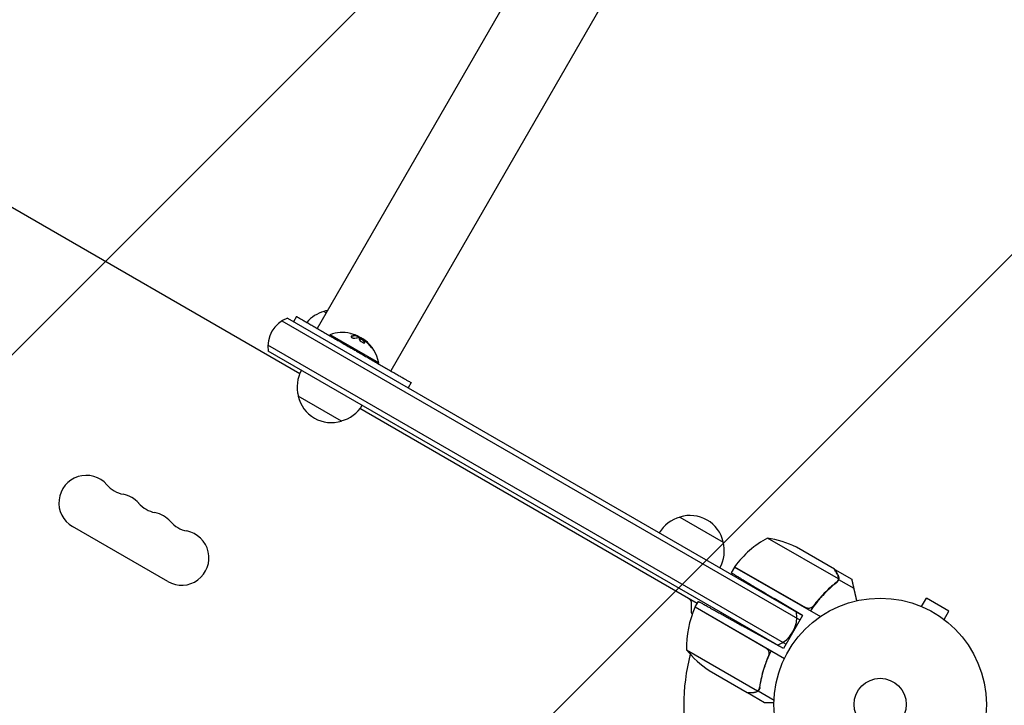
# Model space of a CAD drawing. Units: millimetres. Extents: x -5631 to 4060, y -4768 to 3962.
# Drawn here: x 508 to 999, y 541 to 883 of the extents above; entities that cross this region are included whole.
import ezdxf

# ---------------------------------------------------------------- set-up
doc = ezdxf.new("R2010")
doc.units = ezdxf.units.MM
doc.header["$LTSCALE"] = 20
doc.linetypes.add('HIDDEN', pattern=[9.525, 6.35, -3.175])
for name, color, linetype in [('2d', 230, 'Continuous'), ('EN-Free_Space', 10, 'HIDDEN'), ('EN-Free_Space_Hatch', 10, 'HIDDEN')]:
    doc.layers.add(name, color=color, linetype=linetype)

msp = doc.modelspace()

# ---------------------------------------------------------------- hatches: boundary and pattern name
at = {"layer": 'EN-Free_Space_Hatch'}
h = msp.add_hatch(dxfattribs=at)
h.set_pattern_fill('ANSI31', color=256, scale=100)
h.set_pattern_definition([(45, (-553.05, -341.34), (-224.506, 224.506), [])])
edge = h.paths.add_edge_path()
edge.add_arc((-3737, 541), 500, 0, 360)
edge = h.paths.add_edge_path()
edge.add_line((1334.54, 311.5), (2210.27, 1828.3))
edge.add_arc((1344.24, 2328.3), 1000, 330, 510)
edge.add_line((478.22, 2828.3), (-397.51, 1311.5))
edge.add_arc((468.52, 811.5), 1000, 150, 330)

# ---------------------------------------------------------------- linework, layer by layer
at = {"layer": '2d'}
for p, q in [((1520.74, 2226.4), (656.02, 728.65)), ((1557.46, 2205.2), (692.74, 707.45)), ((647.34, 705.95), (287.7, 913.59)), ((638.49, 732.42), (896.97, 583.19)), ((641.17, 733.76), (898.22, 585.35)), ((645.8, 734.55), (644.3, 731.95)), ((659.39, 737.1), (660.52, 736.45)), ((662.25, 725.05), (662.5, 725.49)), ((686.75, 711.49), (662.5, 725.49)), ((675.62, 725.01), (676.54, 724.62)), ((675.99, 724.97), (675.89, 724.8)), ((679.04, 723.27), (678.99, 723.18)), ((889.97, 571.07), (631.49, 720.3)), ((888.72, 568.9), (631.67, 717.3)), ((686.5, 711.05), (686.75, 711.49)), ((702.95, 701.55), (701.45, 698.95)), ((668.2, 682.36), (646.55, 694.86)), ((845.76, 591.39), (677.41, 688.59)), ((837.1, 634.5), (858.75, 622)), ((581.56, 602.3), (533.93, 629.8)), ((916.17, 603.57), (880.75, 624.01)), ((914.21, 608.45), (895.23, 619.41)), ((864.32, 609.54), (862.68, 606.71)), ((864.32, 609.54), (907.19, 584.79)), ((864.42, 609.71), (899.8, 589.29)), ((914.38, 608.35), (922.87, 603.45)), ((916.33, 603.36), (915.46, 601.85)), ((915.82, 602.65), (915.82, 602.65)), ((916.33, 603.36), (923.98, 598.94)), ((842.94, 586.67), (842.94, 591.29)), ((844.76, 589.66), (846.33, 592.39)), ((898.22, 585.35), (884.11, 593.83)), ((956.31, 590.38), (956.35, 590.36)), ((956.31, 590.38), (956.31, 590.37)), ((957.71, 589.8), (960.11, 593.96)), ((971.37, 587.46), (960.11, 593.96)), ((880.04, 569.06), (844.66, 589.49)), ((844.76, 589.66), (889.27, 563.96)), ((898.22, 585.35), (888.72, 568.9)), ((968.97, 583.3), (971.37, 587.46)), ((888.72, 568.9), (868.2, 580.27)), ((970.13, 582.4), (970.17, 582.38)), ((970.17, 582.38), (970.16, 582.37)), ((840.44, 568.19), (875.86, 547.75)), ((880.92, 564.39), (881.8, 565.91)), ((851.67, 557.96), (870.65, 547)), ((870.82, 546.9), (870.88, 547)), ((870.82, 546.9), (879.31, 542)), ((876.12, 547.71), (876.99, 549.22)), ((876.12, 547.71), (884.08, 543.11))]:
    msp.add_line(p, q, dxfattribs=at)
for radius in [53, 13]:
    msp.add_circle((937.04, 541), radius, dxfattribs=at)
for centre, radius, start, end in [((664.45, 720.87), 17, 101.2102, 107.3321), ((646.47, 719.73), 15, 110.7035, 189.2965), ((663.69, 720.54), 17, 104.1865, 139.1836), ((668.71, 708.24), 18.33, 77.7215, 109.8095), ((668.61, 708.07), 18.33, 53.0489, 66.4659), ((668.71, 708.24), 18.33, 10.1905, 52.3166), ((663.04, 699.42), 17, 150.6413, 195.8135), ((663.14, 698.59), 17, 192.6679, 287.3321), ((663.9, 698.91), 17, 284.1865, 329.3587), ((540.76, 641.62), 13.65, 40.8901, 240), ((561.93, 659.95), 14.35, 220.8901, 259.1099), ((556.64, 632.45), 13.65, 40.8901, 79.1099), ((577.8, 650.78), 14.35, 220.8901, 259.1099), ((572.51, 623.29), 13.65, 40.8901, 79.1099), ((841.39, 617.94), 17, 104.1865, 149.3587), ((842.16, 618.27), 17, 12.6679, 107.3321), ((593.68, 641.62), 14.35, 220.8901, 259.1099), ((588.39, 614.12), 13.65, 240, 79.1099), ((842.26, 617.44), 17, 330.6413, 15.8135), ((904.73, 580.13), 50, 118.6503, 143.5272), ((873.02, 574.61), 50, 63.6243, 81.1002), ((866.93, 608.07), 3, 143.5272, 146.8088), ((839.94, 591.29), 3, 360, 60), ((890.43, 569.37), 50, 156.4728, 181.3497), ((845.94, 586.67), 3, 180, 201.0012), ((847.34, 588.13), 3, 153.1912, 156.4728), ((852.38, 584.1), 3, 130.5288, 134.534), ((880.47, 584.63), 15, 290.7035, 9.2965), ((937.04, 541), 98, 165.2001, 195.5122), ((879.36, 599.59), 50, 218.8998, 236.3757)]:
    msp.add_arc(centre, radius, start, end, dxfattribs=at)
at = {"layer": '2d', "extrusion": (0, 0, -1)}
for centre, major_axis, ratio, start_param, end_param in [((668.59, 708.31), (9.15, 15.85), 0.987688, -0.305725, -0.202338), ((668.24, 708.52), (9.13, 15.82), 0.928039, 0.201333, 0.370784)]:
    msp.add_ellipse(centre, major_axis=major_axis, ratio=ratio, start_param=start_param, end_param=end_param, dxfattribs=at)
at = {"layer": '2d'}
for points, weights in [([(645.8, 734.55), (645.8, 734.55), (660.09, 726.3), (674.38, 718.05)], [0.5, 0.5, 0.666666666667, 1]), ([(674.38, 718.05), (688.66, 709.8), (702.95, 701.55), (702.95, 701.55)], [1, 0.666666666667, 0.5, 0.5]), ([(862.68, 606.71), (862.68, 606.71), (871.56, 601.37), (884.11, 593.83)], [1, 0.804737854124, 0.804737854124, 1]), ([(914.38, 608.35), (914.38, 608.35), (914.93, 607.4), (916.01, 605.54)], [0.983775506511, 0.983775506511, 0.989183671007, 1]), ([(923.98, 598.94), (923.46, 601.25), (923.14, 602.67), (923.03, 603.18)], [1, 0.993052325565, 0.993052325565, 1]), ([(925.39, 592.7), (924.91, 594.84), (924.44, 596.92), (923.98, 598.94)], [0.999054457313, 0.998421328983, 0.998736509879, 1]), ([(846.33, 592.39), (846.33, 592.39), (855.39, 587.37), (868.2, 580.27)], [1, 0.804737854124, 0.804737854124, 1]), ([(870.82, 546.9), (870.82, 546.9), (871.91, 546.9), (874.07, 546.9)], [0.983775506511, 0.983775506511, 0.989183671007, 1])]:
    msp.add_rational_spline(points, weights, degree=3, dxfattribs=at)
for points, knots in [([(673.2, 724.78), (673.11, 724.76), (673.04, 724.72), (673, 724.68), (672.96, 724.63), (672.94, 724.58), (672.94, 724.52), (672.95, 724.46), (672.98, 724.39), (673.04, 724.32), (673.09, 724.26), (673.16, 724.2), (673.24, 724.14), (673.32, 724.08), (673.42, 724.03), (673.52, 723.98), (673.61, 723.94), (673.72, 723.9), (673.83, 723.86), (673.94, 723.83), (674.05, 723.8), (674.16, 723.78), (674.27, 723.76), (674.39, 723.75), (674.49, 723.74), (674.61, 723.74), (674.71, 723.75), (674.8, 723.76), (674.83, 723.77), (674.85, 723.77), (674.87, 723.78)], [0, 0, 0, 0, 0.123267, 0.123267, 0.123267, 0.246944, 0.246944, 0.246944, 0.364412, 0.364412, 0.364412, 0.469764, 0.469764, 0.469764, 0.565076, 0.565076, 0.565076, 0.656937, 0.656937, 0.656937, 0.751946, 0.751946, 0.751946, 0.854928, 0.854928, 0.854928, 0.968152, 0.968152, 0.968152, 1, 1, 1, 1]), ([(675.75, 724.8), (675.72, 724.8), (675.69, 724.81), (675.65, 724.81), (675.62, 724.82), (675.61, 724.82), (675.57, 724.82), (675.53, 724.83), (675.49, 724.84), (675.47, 724.84), (675.46, 724.84), (675.45, 724.84), (675.4, 724.85), (675.35, 724.85), (675.27, 724.86), (675.23, 724.86), (675.18, 724.86), (675.16, 724.86), (675.14, 724.86), (675.14, 724.86), (675.08, 724.87), (675.03, 724.87), (674.95, 724.87), (674.91, 724.87), (674.86, 724.87), (674.84, 724.87), (674.82, 724.87), (674.82, 724.87), (674.76, 724.87), (674.68, 724.87), (674.58, 724.86), (674.53, 724.86), (674.51, 724.86), (674.5, 724.86), (674.49, 724.86), (674.43, 724.85), (674.35, 724.85), (674.25, 724.84), (674.2, 724.83), (674.18, 724.83), (674.16, 724.83), (674.15, 724.82), (674.09, 724.82), (674.01, 724.81), (673.91, 724.79), (673.86, 724.78), (673.83, 724.78), (673.82, 724.77), (673.81, 724.77), (673.75, 724.76), (673.66, 724.75), (673.56, 724.72), (673.51, 724.71), (673.48, 724.71), (673.47, 724.7), (673.34, 724.67), (673.22, 724.64), (673.1, 724.61)], [0, 0, 0, 0, 0.03125, 0.046875, 0.046875, 0.0625, 0.0625, 0.09375, 0.109375, 0.117187, 0.117187, 0.125, 0.125, 0.1875, 0.1875, 0.21875, 0.234375, 0.242187, 0.242187, 0.25, 0.25, 0.3125, 0.3125, 0.34375, 0.359375, 0.367187, 0.367187, 0.375, 0.375, 0.4375, 0.46875, 0.484375, 0.492187, 0.492187, 0.5, 0.5, 0.5625, 0.59375, 0.609375, 0.617187, 0.617187, 0.625, 0.625, 0.6875, 0.71875, 0.734375, 0.742187, 0.742187, 0.75, 0.75, 0.8125, 0.84375, 0.859375, 0.859375, 0.875, 0.875, 1, 1, 1, 1]), ([(675.75, 725.13), (675.82, 725.1), (675.88, 725.06), (675.92, 725.04), (675.96, 725.01), (675.98, 724.99), (675.99, 724.98), (675.99, 724.97), (675.98, 724.96), (675.94, 724.96), (675.92, 724.96), (675.89, 724.96), (675.85, 724.97)], [0, 0, 0, 0, 0.26951, 0.26951, 0.26951, 0.539189, 0.539189, 0.539189, 0.809594, 0.809594, 0.809594, 1, 1, 1, 1]), ([(675.89, 724.8), (675.88, 724.79), (675.87, 724.79), (675.85, 724.79), (675.83, 724.79), (675.8, 724.79), (675.77, 724.79), (675.75, 724.8)], [0.6050512, 0.6050512, 0.6050512, 0.6050512, 0.75, 0.75, 0.875, 0.875, 1, 1, 1, 1]), ([(676.23, 724.74), (676.21, 724.75), (676.2, 724.76), (676.18, 724.77), (676.11, 724.81), (676.03, 724.86), (675.94, 724.9)], [0.4743292, 0.4743292, 0.4743292, 0.4743292, 0.5190116, 0.5190116, 0.5190116, 0.7114501, 0.7114501, 0.7114501, 0.7114501]), ([(677.79, 723.47), (677.45, 723.58), (677.2, 723.58), (676.99, 723.37), (677.02, 723.16), (677.35, 722.64), (677.65, 722.33), (678.39, 721.78), (678.8, 721.56), (679.14, 721.45)], [0.5, 0.5, 0.5, 0.5, 0.625, 0.625, 0.75, 0.75, 0.875, 0.875, 1, 1, 1, 1]), ([(677.69, 723.3), (677.6, 723.32), (677.52, 723.35), (677.38, 723.37), (677.31, 723.38), (677.2, 723.38), (677.14, 723.37), (677.08, 723.35), (677.06, 723.34), (677.04, 723.33), (677.04, 723.33), (677.03, 723.33)], [0.5, 0.5, 0.5, 0.5, 0.53125, 0.53125, 0.5625, 0.5625, 0.59375, 0.59375, 0.609375, 0.609375, 0.611517, 0.611517, 0.611517, 0.611517]), ([(677.09, 724.01), (677.1, 724.01), (677.13, 724), (677.15, 724), (677.17, 723.99), (677.19, 723.98), (677.22, 723.97)], [0, 0, 0, 0, 0.541586, 0.541586, 0.541586, 1, 1, 1, 1]), ([(679.8, 721.43), (679.81, 721.45), (679.8, 721.48), (679.8, 721.54), (679.79, 721.56), (679.77, 721.62), (679.76, 721.64), (679.73, 721.73), (679.69, 721.79), (679.61, 721.92), (679.56, 721.98), (679.44, 722.12), (679.38, 722.19), (679.23, 722.34), (679.16, 722.41), (678.99, 722.55), (678.9, 722.62), (678.63, 722.82), (678.43, 722.95), (678.14, 723.1), (678.05, 723.15), (677.86, 723.23), (677.77, 723.27), (677.69, 723.3)], [0.1674502, 0.1674502, 0.1674502, 0.1674502, 0.1875, 0.1875, 0.203125, 0.203125, 0.21875, 0.21875, 0.25, 0.25, 0.28125, 0.28125, 0.3125, 0.3125, 0.34375, 0.34375, 0.375, 0.375, 0.4375, 0.4375, 0.46875, 0.46875, 0.5, 0.5, 0.5, 0.5]), ([(679.14, 721.45), (679.49, 721.34), (679.73, 721.35), (679.95, 721.57), (679.92, 721.77), (679.58, 722.28), (679.28, 722.59), (678.55, 723.13), (678.12, 723.36), (677.79, 723.47)], [0, 0, 0, 0, 0.125, 0.125, 0.25, 0.25, 0.375, 0.375, 0.5, 0.5, 0.5, 0.5]), ([(679.67, 722.69), (679.71, 722.66), (679.75, 722.63), (679.79, 722.6), (679.84, 722.57), (679.88, 722.54), (679.92, 722.5), (679.93, 722.49), (679.94, 722.48), (679.95, 722.48)], [0, 0, 0, 0, 0.444984, 0.444984, 0.444984, 0.890124, 0.890124, 0.890124, 1, 1, 1, 1]), ([(680.37, 722.12), (680.32, 722.16), (680.27, 722.21), (680.18, 722.28), (680.13, 722.33), (680.08, 722.37), (680.07, 722.37), (680.07, 722.37)], [0, 0, 0, 0, 0.2166442, 0.2166442, 0.4332885, 0.4332885, 0.4445146, 0.4445146, 0.4445146, 0.4445146]), ([(682.72, 719.63), (682.63, 719.75), (682.54, 719.87), (682.4, 720.04), (682.34, 720.12), (682.26, 720.21), (682.23, 720.25), (682.21, 720.28), (682.2, 720.29), (682.14, 720.36), (682.07, 720.44), (681.98, 720.53), (681.95, 720.57), (681.93, 720.6), (681.92, 720.61), (681.85, 720.68), (681.78, 720.76), (681.7, 720.85), (681.66, 720.89), (681.64, 720.92), (681.63, 720.93), (681.56, 721), (681.48, 721.08), (681.4, 721.16), (681.36, 721.2), (681.34, 721.23), (681.33, 721.24), (681.26, 721.3), (681.18, 721.38), (681.09, 721.47), (681.06, 721.5), (681.03, 721.53), (681.02, 721.54), (680.95, 721.6), (680.87, 721.68), (680.78, 721.76), (680.74, 721.8), (680.72, 721.82), (680.71, 721.83), (680.7, 721.83), (680.58, 721.94), (680.47, 722.04), (680.37, 722.12)], [0, 0, 0, 0, 0.125, 0.125, 0.1875, 0.21875, 0.234375, 0.234375, 0.25, 0.25, 0.3125, 0.34375, 0.359375, 0.359375, 0.375, 0.375, 0.4375, 0.46875, 0.484375, 0.484375, 0.5, 0.5, 0.5625, 0.59375, 0.609375, 0.609375, 0.625, 0.625, 0.6875, 0.71875, 0.734375, 0.734375, 0.75, 0.75, 0.8125, 0.84375, 0.859375, 0.867187, 0.867187, 0.875, 0.875, 1, 1, 1, 1]), ([(682.07, 720.19), (682.15, 720.08), (682.24, 719.97), (682.33, 719.87), (682.42, 719.76), (682.52, 719.65), (682.61, 719.55), (682.7, 719.46), (682.79, 719.37), (682.86, 719.3), (682.94, 719.24), (683, 719.18), (683.05, 719.15), (683.1, 719.11), (683.14, 719.09), (683.17, 719.09), (683.2, 719.08), (683.21, 719.1), (683.21, 719.12), (683.22, 719.15), (683.21, 719.19), (683.18, 719.24), (683.16, 719.29), (683.12, 719.36), (683.07, 719.44), (683.02, 719.52), (682.96, 719.62), (682.89, 719.72), (682.87, 719.74), (682.85, 719.77), (682.82, 719.8)], [0, 0, 0, 0, 0.117688, 0.117688, 0.117688, 0.23572, 0.23572, 0.23572, 0.348983, 0.348983, 0.348983, 0.453941, 0.453941, 0.453941, 0.55245, 0.55245, 0.55245, 0.649106, 0.649106, 0.649106, 0.748614, 0.748614, 0.748614, 0.85433, 0.85433, 0.85433, 0.967387, 0.967387, 0.967387, 1, 1, 1, 1]), ([(683.04, 719.16), (683.01, 719.2), (682.98, 719.26), (682.88, 719.41), (682.81, 719.52), (682.72, 719.63)], [0.8009892, 0.8009892, 0.8009892, 0.8009892, 0.875, 0.875, 1, 1, 1, 1]), ([(915.82, 605.65), (915.41, 606.37), (915.06, 606.97), (914.52, 607.92), (914.32, 608.26), (914.21, 608.45)], [0, 0, 0, 0, 0.00517024, 0.00517024, 0.01034048, 0.01034048, 0.01034048, 0.01034048]), ([(916.22, 603.97), (916.24, 604.25), (916.22, 604.52), (916.13, 604.94), (916.09, 605.08), (915.98, 605.36), (915.91, 605.51), (915.82, 605.65)], [0, 0, 0, 0, 0.00218234, 0.00218234, 0.003273511, 0.003273511, 0.004364681, 0.004364681, 0.004364681, 0.004364681]), ([(916.33, 603.36), (916.41, 603.71), (916.43, 604.07), (916.36, 604.61), (916.32, 604.79), (916.2, 605.16), (916.12, 605.35), (916.01, 605.54)], [0, 0, 0, 0, 0.5, 0.5, 0.75, 0.75, 1, 1, 1, 1]), ([(915.26, 601.68), (912.88, 599.82), (910.58, 597.74), (907.84, 594.82), (907.3, 594.22), (906.24, 592.98), (905.71, 592.35), (904.16, 590.4), (903.17, 589.05), (902.23, 587.65)], [0, 0, 0, 0, 0.01003251, 0.01003251, 0.01254064, 0.01254064, 0.01504877, 0.01504877, 0.02006502, 0.02006502, 0.02006502, 0.02006502]), ([(915.08, 601.79), (913.03, 600.19), (911.05, 598.42), (907.25, 594.54), (905.43, 592.42), (903.71, 590.1)], [0, 0, 0, 0, 0.00859307, 0.00859307, 0.01718614, 0.01718614, 0.01718614, 0.01718614]), ([(915.81, 602.63), (915.7, 602.43), (915.57, 602.27), (915.31, 601.99), (915.19, 601.88), (915.08, 601.79)], [0, 0, 0, 0, 0.000785536, 0.000785536, 0.001571072, 0.001571072, 0.001571072, 0.001571072]), ([(915.26, 601.68), (915.53, 601.9), (915.76, 602.15), (916.03, 602.57), (916.11, 602.72), (916.24, 603.03), (916.29, 603.19), (916.33, 603.36)], [0, 0, 0, 0, 0.001155292, 0.001155292, 0.001732938, 0.001732938, 0.002310584, 0.002310584, 0.002310584, 0.002310584]), ([(916.22, 603.97), (916.21, 603.84), (916.19, 603.65), (916.08, 603.2), (915.99, 602.94), (915.84, 602.68)], [0, 0, 0, 0, 0.001054862, 0.001054862, 0.002109724, 0.002109724, 0.002109724, 0.002109724]), ([(916.39, 604.34), (916.41, 604.19), (916.41, 604.05), (916.39, 603.72), (916.37, 603.54), (916.33, 603.36)], [0.5438819, 0.5438819, 0.5438819, 0.5438819, 0.75, 0.75, 1, 1, 1, 1]), ([(903.71, 590.1), (903.55, 589.88), (903.35, 589.68), (903.02, 589.42), (902.9, 589.35), (902.66, 589.21), (902.54, 589.15), (902.15, 588.99), (901.87, 588.93), (901.45, 588.89), (901.31, 588.88), (901.03, 588.89), (900.89, 588.91), (900.75, 588.94)], [0, 0, 0, 0, 0.000839577, 0.000839577, 0.001259366, 0.001259366, 0.001679155, 0.001679155, 0.002518732, 0.002518732, 0.002938521, 0.002938521, 0.00335831, 0.00335831, 0.00335831, 0.00335831]), ([(881.29, 565.26), (880.14, 562.62), (879.22, 559.98), (877.75, 554.75), (877.21, 552.15), (876.85, 549.58)], [0, 0, 0, 0, 0.00859307, 0.00859307, 0.01718614, 0.01718614, 0.01718614, 0.01718614]), ([(877.04, 549.48), (877.46, 552.47), (878.11, 555.5), (879.27, 559.33), (879.52, 560.1), (880.06, 561.64), (880.34, 562.41), (881.25, 564.73), (881.93, 566.26), (882.67, 567.77)], [0, 0, 0, 0, 0.01003251, 0.01003251, 0.01254064, 0.01254064, 0.01504877, 0.01504877, 0.02006502, 0.02006502, 0.02006502, 0.02006502]), ([(880.82, 568.41), (881, 568.2), (881.15, 567.96), (881.33, 567.58), (881.38, 567.44), (881.46, 567.18), (881.49, 567.04), (881.55, 566.63), (881.55, 566.34), (881.48, 565.79), (881.4, 565.52), (881.29, 565.26)], [0.001013661, 0.001013661, 0.001013661, 0.001013661, 0.001852653, 0.001852653, 0.002272148, 0.002272148, 0.002691644, 0.002691644, 0.003530636, 0.003530636, 0.004369628, 0.004369628, 0.004369628, 0.004369628]), ([(870.65, 547), (870.87, 547), (871.26, 547), (872.35, 547), (873.05, 547), (873.88, 547)], [0, 0, 0, 0, 0.00517024, 0.00517024, 0.01034048, 0.01034048, 0.01034048, 0.01034048]), ([(873.88, 547), (874.05, 547), (874.21, 547.01), (874.51, 547.06), (874.65, 547.1), (875.06, 547.23), (875.3, 547.35), (875.53, 547.5)], [0, 0, 0, 0, 0.001089402, 0.001089402, 0.002178803, 0.002178803, 0.004357607, 0.004357607, 0.004357607, 0.004357607]), ([(876.12, 547.71), (875.99, 547.59), (875.84, 547.48), (875.62, 547.33), (875.5, 547.26), (875.36, 547.19), (875.29, 547.16), (875.26, 547.15), (875.24, 547.14), (875.23, 547.13), (875.13, 547.09), (875, 547.05), (874.84, 547), (874.76, 546.98), (874.72, 546.97), (874.7, 546.97), (874.69, 546.97), (874.69, 546.97), (874.69, 546.97), (874.47, 546.92), (874.27, 546.9), (874.07, 546.9)], [0, 0, 0, 0, 0.25, 0.25, 0.375, 0.4375, 0.46875, 0.484375, 0.484375, 0.5, 0.5, 0.625, 0.6875, 0.71875, 0.734375, 0.742187, 0.746094, 0.746094, 0.75, 0.75, 1, 1, 1, 1]), ([(876.46, 548.48), (876.38, 548.34), (876.29, 548.21), (876.09, 547.97), (875.98, 547.85), (875.86, 547.75)], [0.001328787, 0.001328787, 0.001328787, 0.001328787, 0.001872455, 0.001872455, 0.002416124, 0.002416124, 0.002416124, 0.002416124]), ([(877.04, 549.48), (876.99, 549.13), (876.88, 548.81), (876.65, 548.37), (876.56, 548.22), (876.35, 547.95), (876.24, 547.83), (876.12, 547.71)], [0, 0, 0, 0, 0.001155292, 0.001155292, 0.001732938, 0.001732938, 0.002310584, 0.002310584, 0.002310584, 0.002310584]), ([(879.31, 542), (879.31, 542), (879.45, 542), (879.87, 542), (880.05, 542), (880.36, 542), (880.54, 542), (880.76, 542), (880.86, 542), (880.93, 542), (880.96, 542), (881.76, 542), (882.77, 542), (884.05, 542)], [0.5, 0.5, 0.5, 0.5, 0.625, 0.625, 0.6875, 0.6875, 0.71875, 0.734375, 0.7421875, 0.7421875, 0.75, 0.75, 0.9202302, 0.9202302, 0.9202302, 0.9202302])]:
    msp.add_open_spline(points, degree=3, knots=knots, dxfattribs=at)
for points in [[(673.1, 724.61), (673.04, 724.59), (672.98, 724.57), (672.94, 724.54)], [(675.85, 724.97), (675.05, 725.11), (674.16, 725.05), (673.2, 724.78)], [(674.41, 725.66), (674.94, 725.49), (675.41, 725.3), (675.75, 725.13)], [(674.87, 723.78), (675.66, 723.99), (676.4, 724.07), (677.09, 724.01)], [(675.11, 725.04), (675.11, 725.04), (675.11, 725.04), (675.11, 725.04)], [(675.53, 725.02), (675.53, 725.02), (675.53, 725.02), (675.53, 725.02)], [(675.77, 724.98), (675.77, 724.98), (675.77, 724.98), (675.77, 724.98)], [(677.22, 723.97), (678.07, 723.62), (678.89, 723.2), (679.67, 722.69)], [(679.82, 722.82), (679.37, 723.16), (679.07, 723.33), (679.04, 723.27)], [(679.9, 722.76), (679.87, 722.78), (679.84, 722.8), (679.82, 722.82)], [(680.47, 722.29), (680.27, 722.46), (680.08, 722.62), (679.9, 722.76)], [(679.95, 722.48), (680.01, 722.42), (680.07, 722.37), (680.13, 722.32)], [(682.82, 719.8), (682.13, 720.72), (681.34, 721.55), (680.47, 722.29)], [(916.01, 605.54), (916.11, 605.36), (916.19, 605.18), (916.25, 605.01)], [(916.34, 604.67), (916.34, 604.65), (916.35, 604.64), (916.35, 604.62)], [(915.5, 602.2), (915.38, 602.05), (915.24, 601.92), (915.08, 601.79)], [(915.26, 601.68), (915.33, 601.73), (915.39, 601.79), (915.46, 601.85)], [(915.82, 602.65), (915.73, 602.49), (915.63, 602.34), (915.5, 602.2)], [(915.82, 602.65), (915.79, 602.6), (915.76, 602.54), (915.72, 602.49)], [(915.82, 602.65), (915.83, 602.66), (915.83, 602.66), (915.83, 602.66)], [(915.82, 602.65), (915.83, 602.66), (915.83, 602.66), (915.83, 602.66)], [(915.84, 602.68), (915.83, 602.67), (915.83, 602.67), (915.83, 602.66)], [(915.84, 602.68), (915.83, 602.67), (915.83, 602.67), (915.83, 602.66)], [(916.17, 603.57), (916.1, 603.25), (915.99, 602.95), (915.84, 602.68)], [(916.22, 603.97), (916.21, 603.84), (916.2, 603.7), (916.17, 603.57)], [(922.87, 603.45), (922.87, 603.45), (922.92, 603.36), (923.03, 603.18)], [(900.75, 588.94), (900.42, 589), (900.1, 589.12), (899.8, 589.29)], [(880.82, 568.41), (880.6, 568.67), (880.34, 568.89), (880.04, 569.06)], [(875.86, 547.75), (875.75, 547.66), (875.64, 547.57), (875.53, 547.5)], [(876.46, 548.48), (876.47, 548.48), (876.47, 548.49), (876.47, 548.49)], [(876.48, 548.5), (876.47, 548.5), (876.47, 548.5), (876.47, 548.49)], [(876.85, 549.58), (876.79, 549.19), (876.67, 548.83), (876.48, 548.5)]]:
    msp.add_open_spline(points, degree=3, dxfattribs=at)
at = {"layer": 'EN-Free_Space', "flags": 128}
msp.add_lwpolyline([(2210.27, 1828.3, 1), (478.22, 2828.3), (-397.51, 1311.5, 1), (1334.54, 311.5)], format="xyb", close=True, dxfattribs=at)

doc.saveas('drawing.dxf')
